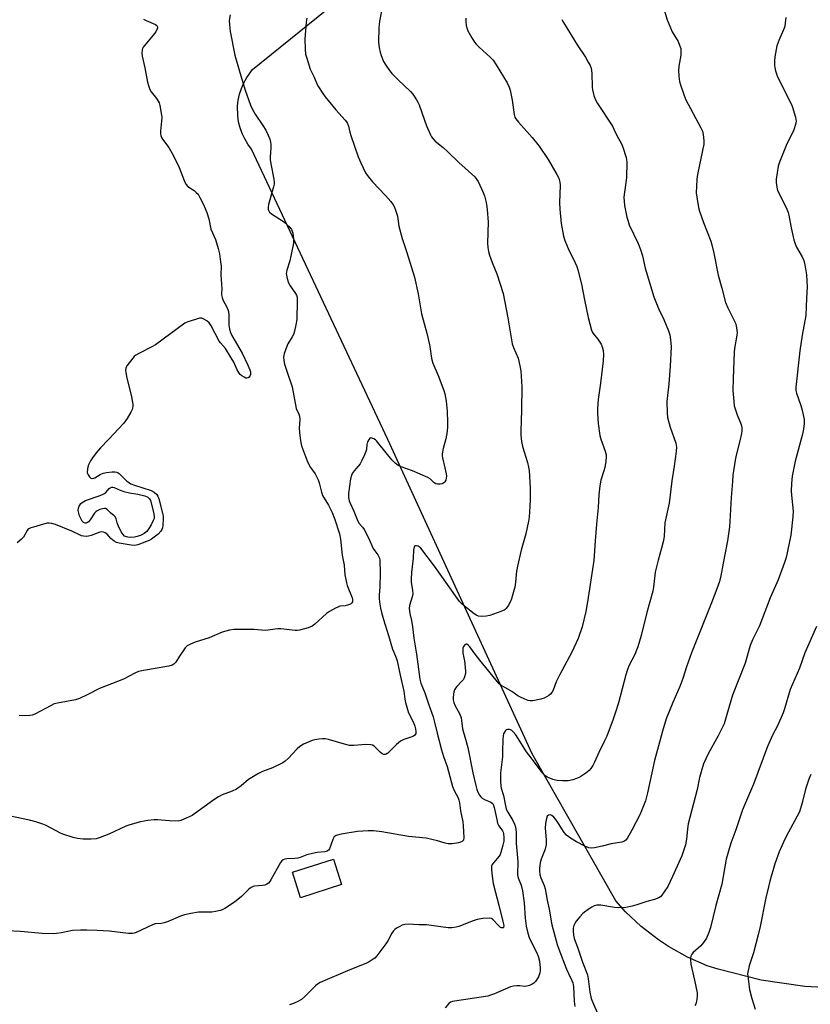
# Model space of a CAD drawing. Units: inches. Extents: x 1273768 to 1279768, y 561450 to 565449.
# Drawn here: x 1278314 to 1278637, y 562937 to 563340 of the extents above; entities that cross this region are included whole.
import ezdxf

# ---------------------------------------------------------------- set-up
doc = ezdxf.new("R2010")
doc.units = ezdxf.units.IN
doc.header["$MEASUREMENT"] = 0
for name, color, linetype in [('BLDG-Footprint', 5, 'Continuous'), ('NTRL-Farm Land', 3, 'Continuous'), ('Undefined', 1, 'Continuous')]:
    doc.layers.add(name, color=color, linetype=linetype)

msp = doc.modelspace()

# ---------------------------------------------------------------- linework, layer by layer
at = {"layer": 'BLDG-Footprint', "elevation": 539.85}
msp.add_lwpolyline([(1278445.23, 562986.36), (1278428.45, 562981.04), (1278425.16, 562991.43), (1278441.93, 562996.75)], close=True, dxfattribs=at)
at = {"layer": 'NTRL-Farm Land'}
msp.add_lwpolyline([(1278652.58, 562943.81), (1278634.5, 562944.72), (1278616.6, 562947.4), (1278599.04, 562951.82), (1278594.63, 562953.23), (1278586.52, 562956.75), (1278578.8, 562961.05), (1278574.66, 562963.79), (1278567.69, 562969.21), (1278561.28, 562975.3), (1278557.34, 562979.7), (1278523.09, 563039.75), (1278464.05, 563168.22), (1278408.34, 563286.91), (1278406.87, 563288.9), (1278405.61, 563291.02), (1278404.56, 563293.26), (1278403.74, 563295.58), (1278403.14, 563297.98), (1278402.79, 563300.42), (1278402.73, 563304.47), (1278403.01, 563306.92), (1278403.53, 563309.33), (1278404.28, 563311.68), (1278405.27, 563313.95), (1278406.46, 563316.11), (1278408.86, 563319.35), (1278473.84, 563372.04)], dxfattribs=at)
at = {"layer": 'Undefined'}
for points, elevation in [([(1278576.44, 563345.59), (1278578.3, 563339.72), (1278578.91, 563338.07), (1278580.32, 563334.85), (1278582.68, 563330.82), (1278583.36, 563329.32), (1278583.79, 563328.03), (1278583.89, 563326.92), (1278583.79, 563325.2), (1278583.61, 563323.77), (1278583.05, 563320.81), (1278582.92, 563319.04), (1278583, 563316.71), (1278583.35, 563314.52), (1278583.66, 563313.15), (1278585.02, 563309.2), (1278585.77, 563307.26), (1278592.02, 563295.56), (1278592.64, 563294.23), (1278592.98, 563292.85), (1278593.3, 563290.3), (1278593.26, 563288.88), (1278590.72, 563277.13), (1278590.46, 563275.67), (1278590.36, 563274.53), (1278590.13, 563269.04), (1278590.32, 563267.3), (1278591.02, 563262.98), (1278591.43, 563261.58), (1278593.11, 563256.92), (1278596.07, 563249.21), (1278596.54, 563247.82), (1278597.32, 563244.42), (1278599.07, 563235.32), (1278600.6, 563230.07), (1278602.13, 563224.2), (1278603.05, 563222.03), (1278606.15, 563215.75), (1278606.5, 563214.64), (1278606.78, 563212.89), (1278606.8, 563212.01), (1278606.69, 563210.84), (1278605.82, 563205.37), (1278605.66, 563203.87), (1278605.17, 563193.1), (1278605.09, 563188.22), (1278605.43, 563183.79), (1278605.68, 563182.04), (1278606.83, 563178.36), (1278608.51, 563174.38), (1278608.8, 563172.97), (1278608.82, 563171.82), (1278608.62, 563170.66), (1278607.95, 563167.76), (1278606.43, 563161.8), (1278606.05, 563159.79), (1278605.15, 563153.68), (1278604.89, 563151.03), (1278604.39, 563144.51), (1278603.92, 563134.73), (1278603.74, 563132.58), (1278602.86, 563126.79), (1278601.2, 563117.72), (1278600.17, 563112.53), (1278599.58, 563110.28), (1278598.59, 563107.25), (1278596.39, 563101.52), (1278592.3, 563091.25), (1278588.14, 563081.11), (1278586.09, 563075.3), (1278584.65, 563070.61), (1278583.46, 563067.31), (1278580.58, 563060.85), (1278577.84, 563054.11), (1278576.39, 563049.11), (1278573.11, 563037.12), (1278570.27, 563023.93), (1278569.86, 563022.22), (1278569.35, 563020.63), (1278567.73, 563016.47), (1278567.02, 563014.86), (1278563.87, 563008.63), (1278561.85, 563005.22), (1278561.33, 563004.59), (1278560.93, 563004.28), (1278560.49, 563004.03), (1278559.67, 563003.77), (1278555.31, 563003.01), (1278551.69, 563002.08), (1278548.51, 563001.41), (1278547.36, 563001.27), (1278546.24, 563001.43), (1278544.63, 563002.02), (1278541.19, 563003.88), (1278538.72, 563005.36), (1278537.12, 563006.54), (1278536.15, 563007.66), (1278533.88, 563011.35), (1278532.78, 563012.94), (1278531.9, 563013.98), (1278531.12, 563014.65), (1278530.51, 563014.91), (1278529.81, 563014.77), (1278529.28, 563014.28), (1278528.89, 563013.33), (1278528.49, 563011.41), (1278528.35, 563009.61), (1278528.82, 563004.57), (1278528.83, 563002.82), (1278528.35, 563000.8), (1278526.8, 562996.73), (1278526.42, 562995.32), (1278526.09, 562992.98), (1278526.1, 562991.88), (1278526.23, 562990.5), (1278526.59, 562989.19), (1278528.01, 562985.95), (1278528.45, 562984.61), (1278529.22, 562979.99), (1278530.06, 562976.33), (1278531.18, 562969.91), (1278533.29, 562961.9), (1278533.97, 562959.97), (1278537.1, 562951.87), (1278537.89, 562950.03), (1278539.27, 562947.23), (1278539.66, 562946.19), (1278539.91, 562944.65), (1278540.23, 562938.77), (1278540.55, 562936.52)], 534), ([(1278364.27, 563340), (1278365.32, 563339.47), (1278369.14, 563337.8), (1278369.65, 563337.42), (1278369.94, 563336.9), (1278369.98, 563336.45), (1278369.9, 563335.98), (1278369.27, 563334.79), (1278368.21, 563333.41), (1278364.81, 563329.4), (1278364.13, 563328.47), (1278363.87, 563327.98), (1278363.71, 563327.45), (1278363.58, 563326.03), (1278363.74, 563324.92), (1278364.84, 563320.15), (1278365.89, 563314.2), (1278366.26, 563312.83), (1278366.88, 563311.27), (1278367.37, 563310.28), (1278367.87, 563309.6), (1278369.21, 563308.09), (1278369.91, 563307.13), (1278370.64, 563305.85), (1278371, 563304.75), (1278371.53, 563301.56), (1278371.7, 563299.85), (1278371.66, 563298.27), (1278371.24, 563294.15), (1278371.25, 563293.28), (1278371.38, 563292.44), (1278371.67, 563291.68), (1278372.08, 563291), (1278374.62, 563287.57), (1278376.51, 563284.14), (1278378.83, 563279.32), (1278380.86, 563274.05), (1278381.58, 563272.51), (1278382.37, 563271.58), (1278385.02, 563269.91), (1278385.83, 563269.2), (1278386.55, 563268.42), (1278387.32, 563267.18), (1278388.81, 563264.3), (1278390.18, 563261), (1278391, 563258.34), (1278391.74, 563254.18), (1278393.67, 563249.89), (1278394.71, 563246.3), (1278395.27, 563244.06), (1278395.78, 563240.87), (1278395.97, 563239.12), (1278395.88, 563235.47), (1278396.24, 563229.74), (1278396.15, 563227.9), (1278396.19, 563227.32), (1278396.44, 563226.19), (1278396.72, 563225.36), (1278398.33, 563222.36), (1278398.77, 563221.31), (1278399, 563220.55), (1278399.16, 563219.02), (1278399.14, 563214.89), (1278399.36, 563213.29), (1278399.79, 563212.02), (1278400.36, 563210.77), (1278404.64, 563203.47), (1278406.87, 563198.63), (1278407.67, 563196.69), (1278407.92, 563195.84), (1278407.99, 563194.83), (1278407.75, 563194.14), (1278407.41, 563193.74), (1278406.99, 563193.44), (1278406.53, 563193.29), (1278406.07, 563193.36), (1278405.38, 563193.68), (1278404.45, 563194.29), (1278403.81, 563194.83), (1278403.33, 563195.35), (1278402.47, 563196.69), (1278401.14, 563199.84), (1278400.12, 563201.67), (1278397.77, 563205.48), (1278395.74, 563207.76), (1278395.23, 563208.43), (1278391.92, 563214.7), (1278391.03, 563215.84), (1278390.1, 563216.75), (1278388.95, 563217.47), (1278387.97, 563217.79), (1278387.16, 563217.75), (1278385.49, 563217.3), (1278382.43, 563216.33), (1278381.12, 563215.71), (1278369.18, 563206.98), (1278367.65, 563206.1), (1278362.4, 563203.41), (1278361.15, 563202.67), (1278360.5, 563202.11), (1278359.92, 563201.48), (1278357.41, 563198.31), (1278357.15, 563197.83), (1278357, 563197.32), (1278356.97, 563196.48), (1278357.05, 563195.62), (1278357.44, 563193.29), (1278359.32, 563185.75), (1278359.69, 563184.03), (1278359.87, 563182.64), (1278359.89, 563181.8), (1278359.78, 563181), (1278359.6, 563180.47), (1278359.07, 563179.42), (1278357.54, 563176.86), (1278356.22, 563174.89), (1278349.89, 563168.23), (1278346.73, 563164.79), (1278344.98, 563162.83), (1278343.35, 563160.77), (1278342.58, 563159.53), (1278341.71, 563157.65), (1278341.37, 563156.23), (1278341.3, 563154.8), (1278341.42, 563154.28), (1278341.63, 563153.8), (1278342.23, 563152.95), (1278342.79, 563152.49), (1278343.51, 563152.33), (1278344.31, 563152.55), (1278346.49, 563153.97), (1278347.74, 563154.53), (1278349.15, 563154.78), (1278351.45, 563155), (1278352.55, 563155.02), (1278353.33, 563154.9), (1278353.86, 563154.67), (1278354.32, 563154.34), (1278357.25, 563151.41), (1278358.12, 563150.76), (1278359.04, 563150.19), (1278360.63, 563149.54), (1278367.36, 563147.38), (1278368.62, 563146.7), (1278369.67, 563145.78), (1278370.14, 563145.09), (1278370.58, 563144.03), (1278372.17, 563137.65), (1278372.28, 563136.78), (1278372.27, 563135.62), (1278372.12, 563133.28), (1278371.97, 563132.14), (1278371.72, 563131.4), (1278371.35, 563130.76), (1278370.21, 563129.55), (1278367.54, 563127.46), (1278366.61, 563126.94), (1278365.55, 563126.5), (1278361.89, 563125.26), (1278360.52, 563124.97), (1278359.2, 563125.04), (1278354.27, 563125.86), (1278353.19, 563126.13), (1278352.22, 563126.67), (1278350.92, 563127.83), (1278349.43, 563129.54), (1278348.6, 563130.14), (1278347.91, 563130.44), (1278347.17, 563130.54), (1278346.35, 563130.4), (1278342.88, 563129.02), (1278341.83, 563128.71), (1278340.96, 563128.65), (1278339.8, 563128.73), (1278338.94, 563128.91), (1278338.39, 563129.11), (1278334.91, 563130.81), (1278328.26, 563133.57), (1278326.84, 563133.94), (1278325.69, 563134.04), (1278324.83, 563134.01), (1278323.38, 563133.69), (1278319.37, 563132.48), (1278318.25, 563132.11), (1278317.46, 563131.75), (1278317.04, 563131.43), (1278316.7, 563131.04), (1278315.19, 563128.36), (1278314.46, 563127.49), (1278312.61, 563126.06)], 546), ([(1278399.7, 563341.73), (1278399.32, 563339.41), (1278399.37, 563337.71), (1278399.66, 563334.87), (1278401.58, 563325.21), (1278403.59, 563318.17), (1278405.86, 563310.9), (1278407.98, 563304.86), (1278408.74, 563303), (1278409.85, 563301.11), (1278413.08, 563296.56), (1278414.25, 563294.65), (1278415.24, 563292.61), (1278415.86, 563290.92), (1278416.17, 563289.78), (1278416.27, 563288.92), (1278416.3, 563287.46), (1278416.06, 563283.69), (1278416.07, 563282.53), (1278416.45, 563280.22), (1278417.58, 563274.58), (1278417.71, 563273.26), (1278417.65, 563272.58), (1278417.39, 563271.44), (1278415.31, 563264.3), (1278415.16, 563263.2), (1278415.25, 563262.15), (1278415.76, 563261.18), (1278416.56, 563260.38), (1278421.45, 563257.28), (1278422.15, 563256.77), (1278423.01, 563256), (1278424.01, 563254.96), (1278424.71, 563254.07), (1278425.05, 563253.31), (1278425.26, 563252.48), (1278425.6, 563250.18), (1278425.61, 563249.31), (1278425.5, 563248.44), (1278424.08, 563241.24), (1278422.83, 563237.37), (1278422.63, 563236.55), (1278422.61, 563236), (1278422.97, 563234.08), (1278423.36, 563232.72), (1278423.67, 563231.93), (1278424.24, 563230.98), (1278426.36, 563227.93), (1278426.77, 563227.17), (1278427.02, 563226.41), (1278427.12, 563225.03), (1278426.9, 563217.23), (1278426.54, 563215.07), (1278425.93, 563212.55), (1278425.52, 563211.19), (1278425, 563210.14), (1278423.29, 563207.36), (1278421.74, 563203.33), (1278421.55, 563202.5), (1278421.5, 563201.93), (1278421.58, 563200.5), (1278421.92, 563199.07), (1278422.67, 563196.53), (1278424.95, 563189.8), (1278426.67, 563180.93), (1278426.95, 563180.19), (1278427.6, 563178.93), (1278427.94, 563177.81), (1278428.08, 563176.36), (1278427.9, 563172.91), (1278427.94, 563171.16), (1278428.36, 563167.64), (1278428.86, 563165.67), (1278430.4, 563161.25), (1278431.43, 563158.82), (1278432.53, 563156.8), (1278434.39, 563154.16), (1278435.57, 563151.8), (1278436, 563150.6), (1278436.96, 563146.71), (1278437.41, 563145.37), (1278439.8, 563141.41), (1278441.31, 563138.43), (1278442.25, 563136), (1278444.32, 563129.65), (1278444.79, 563127.48), (1278445.51, 563120.92), (1278446.28, 563116.93), (1278446.59, 563112.91), (1278446.88, 563110.98), (1278447.18, 563109.62), (1278447.52, 563108.56), (1278449.54, 563103.57), (1278449.65, 563103.05), (1278449.69, 563102.31), (1278449.63, 563101.85), (1278449.46, 563101.46), (1278448.86, 563101), (1278448.07, 563100.69), (1278446.62, 563100.34), (1278444.53, 563100.08), (1278443.73, 563099.8), (1278442.71, 563099.3), (1278440.2, 563097.92), (1278439.01, 563097.13), (1278434.3, 563092.79), (1278433.16, 563091.92), (1278431.57, 563091.3), (1278427.96, 563090.27), (1278427.12, 563090.14), (1278426.25, 563090.15), (1278420.37, 563090.91), (1278419.15, 563090.85), (1278413.97, 563090.25), (1278409.46, 563090.55), (1278401.17, 563090.58), (1278399.44, 563090.4), (1278396.44, 563089.52), (1278391.04, 563087.25), (1278385.35, 563085.4), (1278383.45, 563084.56), (1278382.16, 563083.87), (1278381.29, 563083.12), (1278380.4, 563081.94), (1278378.91, 563079.7), (1278377.52, 563077.23), (1278376.72, 563076.44), (1278376, 563076.03), (1278374.58, 563075.66), (1278364.27, 563073.85), (1278362.24, 563073.38), (1278360.67, 563072.7), (1278356.02, 563070.38), (1278346.26, 563066.57), (1278341.17, 563063.92), (1278338.1, 563062.43), (1278336.45, 563061.93), (1278329.17, 563060.55), (1278327.73, 563060.18), (1278326.46, 563059.59), (1278319.79, 563056.06), (1278318.71, 563055.61), (1278317.87, 563055.44), (1278316.12, 563055.39), (1278313.47, 563055.47)], 544), ([(1278535.21, 563339.89), (1278535.89, 563338.56), (1278541.53, 563329.44), (1278544.87, 563324.41), (1278546.02, 563322.47), (1278546.79, 563320.98), (1278547.14, 563319.89), (1278547.5, 563317.89), (1278547.62, 563312.25), (1278547.71, 563311.07), (1278548.24, 563308.85), (1278548.8, 563307.24), (1278549.83, 563305.46), (1278555.86, 563296.23), (1278556.51, 563295.02), (1278557.75, 563292.38), (1278559.63, 563289.08), (1278560.18, 563287.72), (1278561.48, 563283.49), (1278561.67, 563282.65), (1278561.79, 563281.53), (1278561.66, 563275.21), (1278560.76, 563269.29), (1278560.58, 563267.28), (1278560.83, 563263.8), (1278561.75, 563259.1), (1278562.25, 563257.38), (1278562.78, 563256), (1278566.36, 563248.27), (1278567.41, 563245.8), (1278568.11, 563243.28), (1278569.22, 563238.19), (1278572.79, 563226.48), (1278574.7, 563221.79), (1278576.91, 563217.2), (1278578.77, 563212.63), (1278579.33, 563210.99), (1278579.66, 563209.01), (1278579.8, 563207.58), (1278579.84, 563206.13), (1278579.52, 563198.17), (1278578.98, 563191), (1278578.18, 563183.72), (1278578.19, 563178.94), (1278578.43, 563177.2), (1278579.5, 563173.27), (1278581.81, 563166.7), (1278582.05, 563165.08), (1278581.99, 563163.38), (1278581.17, 563157.33), (1278580.17, 563151.3), (1278579.04, 563142.25), (1278577.31, 563134.23), (1278576.98, 563128.69), (1278576.77, 563126.98), (1278575.99, 563123.88), (1278574.58, 563118.87), (1278573.39, 563113.97), (1278572.68, 563107.94), (1278572.4, 563106.21), (1278569.93, 563097.59), (1278567.56, 563088.12), (1278566.24, 563083.53), (1278565.76, 563082.17), (1278564.99, 563080.39), (1278562.65, 563075.79), (1278561.85, 563073.85), (1278561.34, 563072.14), (1278558.31, 563060.68), (1278557.14, 563056.78), (1278556.22, 563054.01), (1278553.56, 563047.05), (1278552.7, 563045.17), (1278550.28, 563040.37), (1278548.51, 563036.35), (1278547.86, 563035.05), (1278547.1, 563033.86), (1278546.4, 563032.98), (1278545.76, 563032.4), (1278545.04, 563031.89), (1278542.5, 563030.32), (1278541.24, 563029.69), (1278539.68, 563029.17), (1278537.77, 563028.79), (1278535.51, 563028.76), (1278533.25, 563028.91), (1278531.54, 563029.37), (1278529.6, 563030.09), (1278529.09, 563030.36), (1278528.46, 563030.86), (1278526.79, 563032.69), (1278524.1, 563036.39), (1278520.82, 563040.64), (1278516.35, 563047.54), (1278515.3, 563048.83), (1278514.71, 563049.34), (1278514.28, 563049.59), (1278513.76, 563049.74), (1278512.97, 563049.75), (1278512.49, 563049.59), (1278512.14, 563049.31), (1278511.72, 563048.71), (1278511.42, 563048.01), (1278511.25, 563047.18), (1278511.13, 563045.76), (1278511.02, 563040.89), (1278510.9, 563038.6), (1278510.19, 563032.08), (1278510.17, 563028.53), (1278510.25, 563026.77), (1278510.46, 563025.72), (1278511.4, 563022.74), (1278512.16, 563018.52), (1278512.5, 563017.21), (1278513.08, 563015.97), (1278515.16, 563012.57), (1278515.89, 563011.05), (1278516.25, 563009.98), (1278516.53, 563007.69), (1278516.59, 563003.34), (1278517.17, 562995.78), (1278517.08, 562990.38), (1278517.34, 562989.2), (1278518.53, 562986.09), (1278519.1, 562983.82), (1278519.76, 562978.98), (1278520.25, 562972.73), (1278520.65, 562969.45), (1278521.27, 562966.56), (1278521.83, 562964.74), (1278522.5, 562963.26), (1278524.92, 562958.75), (1278525.53, 562957.08), (1278526.08, 562955.06), (1278526.35, 562952.24), (1278526.34, 562951.39), (1278526.18, 562950.31), (1278525.96, 562949.52), (1278525.63, 562948.73), (1278524.39, 562946.77), (1278523.81, 562946.14), (1278523.1, 562945.68), (1278522.05, 562945.22), (1278520.95, 562944.88), (1278520.09, 562944.81), (1278518.04, 562944.96), (1278516.86, 562944.97), (1278515.41, 562944.84), (1278514.28, 562944.61), (1278507.67, 562941.78), (1278506.03, 562941.14), (1278504.91, 562940.8), (1278491.4, 562938.81), (1278490.54, 562938.64), (1278489.74, 562938.36), (1278488.97, 562937.79), (1278487.47, 562936.03)], 536), ([(1278626.77, 563340.63), (1278626.52, 563338.29), (1278626.3, 563337.14), (1278626.05, 563336.31), (1278623.85, 563331.23), (1278623.11, 563329.1), (1278622.21, 563324.61), (1278622.1, 563322.83), (1278622.12, 563321.06), (1278622.24, 563320.2), (1278622.56, 563318.82), (1278623.33, 563316.37), (1278628.51, 563306.19), (1278629.34, 563304.4), (1278630.68, 563299.97), (1278630.88, 563299.13), (1278630.97, 563298.3), (1278630.74, 563296.94), (1278630.02, 563294.8), (1278626.84, 563288.4), (1278624.12, 563281.56), (1278623.67, 563279.85), (1278623.16, 563277.23), (1278622.86, 563274.66), (1278622.84, 563273.23), (1278623.05, 563271.28), (1278623.39, 563269.92), (1278625.84, 563265.21), (1278627.14, 563262.36), (1278627.65, 563261.03), (1278627.94, 563259.89), (1278628.96, 563254.66), (1278630.08, 563249.88), (1278630.54, 563248.25), (1278631.14, 563246.86), (1278633.41, 563242.92), (1278634.13, 563241.31), (1278634.51, 563239.58), (1278635.17, 563235.47), (1278635.44, 563230.55), (1278635.19, 563226.04), (1278634.91, 563218.84), (1278633.45, 563210.81), (1278632.49, 563204.46), (1278630.78, 563189.68), (1278630.86, 563188.29), (1278631.09, 563187.18), (1278632.84, 563182.18), (1278633.37, 563180.19), (1278634.18, 563176.46), (1278634.28, 563175.59), (1278634.26, 563174.73), (1278633.97, 563172.41), (1278633.61, 563170.39), (1278630.53, 563159.34), (1278629.31, 563153.19), (1278629.09, 563150.31), (1278628.96, 563147.14), (1278629.16, 563144.16), (1278629.68, 563139.02), (1278629.66, 563136.67), (1278628.82, 563129.19), (1278626.88, 563119.97), (1278626.26, 563118.02), (1278623.57, 563110.94), (1278620.39, 563103.61), (1278615.95, 563092.1), (1278613.19, 563086.35), (1278612.17, 563084.01), (1278610.17, 563076.91), (1278604.95, 563063.81), (1278603.55, 563059.15), (1278602.4, 563054.91), (1278601.48, 563052.11), (1278599.16, 563047.1), (1278594.94, 563039.87), (1278593.08, 563035.74), (1278591.48, 563030.14), (1278590.46, 563025.3), (1278589.08, 563019.53), (1278586.86, 563011.22), (1278586.5, 563009.11), (1278586.22, 563004.91), (1278585.77, 563002.64), (1278584.95, 563000.13), (1278584.19, 562998.2), (1278580.45, 562989.73), (1278578.46, 562985.65), (1278577.07, 562983.45), (1278576.07, 562982.05), (1278575.49, 562981.44), (1278574.81, 562981), (1278573.02, 562980.26), (1278569.93, 562979.5), (1278565.79, 562978.07), (1278563.98, 562977.52), (1278561.42, 562977.04), (1278558.5, 562976.9), (1278556.74, 562977.05), (1278551.17, 562977.91), (1278549.49, 562977.91), (1278548.42, 562977.67), (1278547.41, 562977.12), (1278545.95, 562976.14), (1278544.51, 562975.13), (1278543.66, 562974.4), (1278542.53, 562973.21), (1278541.09, 562971.44), (1278540.49, 562970.5), (1278540.18, 562969.7), (1278539.9, 562968.58), (1278539.79, 562967.44), (1278539.95, 562965.76), (1278540.24, 562964.37), (1278541.59, 562960.83), (1278543.63, 562954.66), (1278545.63, 562949.5), (1278545.94, 562947.82), (1278546.6, 562942.41), (1278547.2, 562939.89), (1278548.16, 562937.5), (1278550.38, 562932.66)], 532), ([(1278639.27, 563091.82), (1278634.52, 563081.09), (1278632.37, 563074.84), (1278628.5, 563066.06), (1278626.25, 563058.15), (1278625.72, 563056.54), (1278623.43, 563051.54), (1278621.36, 563047.41), (1278619.29, 563042.82), (1278613.5, 563027.42), (1278610.64, 563020.77), (1278609.1, 563016.99), (1278606.3, 563008.7), (1278604.24, 563003.35), (1278602.98, 562999.05), (1278602.43, 562996.74), (1278600.57, 562986.5), (1278598.2, 562977.85), (1278595.93, 562968.8), (1278595.29, 562966.87), (1278594.3, 562964.53), (1278593.12, 562962.68), (1278592.01, 562961.41), (1278588.9, 562958.68), (1278588.39, 562958.02), (1278587.97, 562957.09), (1278587.79, 562956.35), (1278587.76, 562955.8), (1278587.98, 562953.84), (1278589.48, 562947.34), (1278590.46, 562942.1), (1278590.52, 562940.95), (1278590.43, 562939.51), (1278590.28, 562938.69), (1278589.94, 562937.7), (1278589.59, 562937)], 530), ([(1278636.98, 563031.31), (1278636.2, 563029.45), (1278634.76, 563025.37), (1278633.36, 563019.84), (1278632.27, 563016.17), (1278631.36, 563014.29), (1278626.94, 563006.08), (1278625.79, 563003.76), (1278624.03, 562999.81), (1278622.29, 562994.84), (1278620.19, 562987.79), (1278619.6, 562985.53), (1278618.57, 562980.97), (1278616.23, 562969.25), (1278615.44, 562965.82), (1278613.57, 562958.48), (1278611.74, 562953.22), (1278611.15, 562950.66), (1278611.09, 562949.8), (1278611.15, 562948.94), (1278611.92, 562943.56), (1278612.88, 562939.81), (1278614.18, 562935.5)], 528)]:
    msp.add_lwpolyline(points, dxfattribs=dict(at, elevation=elevation))
at = {"layer": 'Undefined', "elevation": 548}
msp.add_lwpolyline([(1278358.8, 563128.23), (1278357.92, 563128.27), (1278357.26, 563128.42), (1278356.55, 563128.79), (1278355.94, 563129.36), (1278355.13, 563130.55), (1278354.03, 563132.84), (1278353.53, 563134.14), (1278353.14, 563135.76), (1278352.84, 563136.47), (1278352.29, 563137.07), (1278350.72, 563138.34), (1278349.39, 563139.67), (1278348.77, 563140.05), (1278348.29, 563140.09), (1278347.49, 563139.96), (1278346.41, 563139.62), (1278345.37, 563139.15), (1278344.76, 563138.68), (1278344.27, 563138.12), (1278342.52, 563135.48), (1278341.82, 563134.62), (1278341.44, 563134.33), (1278340.84, 563134.11), (1278340.42, 563134.11), (1278339.78, 563134.36), (1278339.2, 563134.93), (1278338.74, 563135.66), (1278338.16, 563137.02), (1278337.64, 563138.71), (1278337.57, 563139.27), (1278337.67, 563140.12), (1278337.94, 563140.95), (1278338.21, 563141.46), (1278338.68, 563142.04), (1278339.25, 563142.54), (1278340.59, 563143.3), (1278346.51, 563145.36), (1278348.09, 563146.05), (1278348.84, 563146.62), (1278350.29, 563148.26), (1278350.69, 563148.55), (1278351.3, 563148.75), (1278351.72, 563148.76), (1278352.23, 563148.64), (1278354.79, 563147.5), (1278356.19, 563147.03), (1278358.51, 563146.51), (1278361.98, 563145.92), (1278364.78, 563145.17), (1278366.05, 563144.62), (1278366.71, 563143.97), (1278367.08, 563143.28), (1278368.39, 563138.51), (1278368.67, 563136.82), (1278368.55, 563136), (1278368.25, 563135.21), (1278367.36, 563133.38), (1278366.49, 563131.87), (1278365.59, 563130.71), (1278364.55, 563129.79), (1278363.34, 563129.12), (1278361.73, 563128.58), (1278360.6, 563128.35)], close=True, dxfattribs=at)
at = {"layer": 'Undefined'}
for points in [[(1278461.45, 563343.18, 540), (1278460.71, 563339.14, 540), (1278460.5, 563337.7, 540), (1278460.43, 563336.54, 540), (1278460.31, 563330.44, 540), (1278460.51, 563328.44, 540), (1278460.92, 563326.49, 540), (1278461.32, 563325.11, 540), (1278462.37, 563322.71, 540), (1278463.22, 563321.16, 540), (1278464.76, 563318.96, 540), (1278465.68, 563317.8, 540), (1278468.35, 563315.15, 540), (1278473.37, 563310.42, 540), (1278474.3, 563309.28, 540), (1278475.84, 563307.08, 540), (1278476.42, 563306.05, 540), (1278476.89, 563304.96, 540), (1278479.05, 563298.77, 540), (1278479.97, 563296.36, 540), (1278481.56, 563292.65, 540), (1278481.96, 563291.89, 540), (1278482.46, 563291.16, 540), (1278483.48, 563290.11, 540), (1278486.68, 563287.5, 540), (1278488.45, 563285.95, 540), (1278493.06, 563281.42, 540), (1278499.62, 563275.49, 540), (1278500.39, 563274.61, 540), (1278501.02, 563273.64, 540), (1278503.11, 563269.21, 540), (1278503.56, 563267.85, 540), (1278504.25, 563265.05, 540), (1278504.6, 563263.36, 540), (1278504.74, 563262.18, 540), (1278505.08, 563257.1, 540), (1278504.89, 563248.42, 540), (1278505.03, 563246.7, 540), (1278505.29, 563245, 540), (1278505.68, 563243.59, 540), (1278506.77, 563240.51, 540), (1278508.69, 563235.89, 540), (1278511.21, 563227.85, 540), (1278513.18, 563217.9, 540), (1278514.98, 563207.35, 540), (1278515.49, 563205.77, 540), (1278517.3, 563201.52, 540), (1278518.11, 563198.33, 540), (1278518.5, 563196.29, 540), (1278518.81, 563189.81, 540), (1278518.73, 563180.31, 540), (1278518.44, 563171.45, 540), (1278518.46, 563170.03, 540), (1278518.77, 563167.39, 540), (1278519.11, 563165.35, 540), (1278521.13, 563158.89, 540), (1278521.59, 563157, 540), (1278521.83, 563155.62, 540), (1278522.26, 563148.42, 540), (1278522.23, 563143.69, 540), (1278522.13, 563140.84, 540), (1278521.86, 563136.52, 540), (1278521.63, 563134.82, 540), (1278520.54, 563129.76, 540), (1278518.58, 563123.04, 540), (1278517.05, 563116.46, 540), (1278516.72, 563114.45, 540), (1278516.31, 563109.94, 540), (1278516.02, 563107.96, 540), (1278514.67, 563103.12, 540), (1278514.23, 563102.06, 540), (1278513.41, 563100.59, 540), (1278512.47, 563099.22, 540), (1278512.07, 563098.83, 540), (1278511.6, 563098.51, 540), (1278510.25, 563097.92, 540), (1278505.77, 563096.32, 540), (1278504.33, 563096.02, 540), (1278502.27, 563095.88, 540), (1278501.15, 563096.03, 540), (1278500.18, 563096.47, 540), (1278498.88, 563097.38, 540), (1278495.33, 563100.29, 540), (1278494.24, 563101.24, 540), (1278493.45, 563102.07, 540), (1278488.44, 563108.98, 540), (1278483.12, 563116.53, 540), (1278477.54, 563123.81, 540), (1278476.96, 563124.33, 540), (1278476.51, 563124.59, 540), (1278475.79, 563124.8, 540), (1278475.36, 563124.79, 540), (1278475.04, 563124.59, 540), (1278474.83, 563124.23, 540), (1278474.56, 563123, 540), (1278474.43, 563119.76, 540), (1278473.73, 563113.91, 540), (1278473.58, 563111.37, 540), (1278473.65, 563109.95, 540), (1278474.2, 563106.53, 540), (1278474.3, 563105.15, 540), (1278474.09, 563103.9, 540), (1278472.98, 563100.38, 540), (1278472.87, 563099.25, 540), (1278473.12, 563097.2, 540), (1278473.75, 563094.3, 540), (1278474.19, 563091.68, 540), (1278474.7, 563087.02, 540), (1278475.77, 563080.59, 540), (1278477.14, 563070.34, 540), (1278477.53, 563068.74, 540), (1278479.18, 563064.77, 540), (1278480.72, 563060.17, 540), (1278482.13, 563056.45, 540), (1278482.64, 563054.91, 540), (1278483.08, 563053.33, 540), (1278484.2, 563048.3, 540), (1278486, 563041.44, 540), (1278486.88, 563038.66, 540), (1278488.38, 563034.7, 540), (1278490.57, 563026.5, 540), (1278491.26, 563024.88, 540), (1278492.81, 563021.83, 540), (1278493.18, 563020.83, 540), (1278493.4, 563019.74, 540), (1278493.8, 563016.47, 540), (1278494.69, 563012.07, 540), (1278494.94, 563010.39, 540), (1278495.11, 563005.62, 540), (1278494.98, 563004.55, 540), (1278494.79, 563004.23, 540), (1278494.44, 563003.95, 540), (1278493.76, 563003.65, 540), (1278492.99, 563003.43, 540), (1278490.44, 563003, 540), (1278488.72, 563003.04, 540), (1278487.6, 563003.25, 540), (1278484.36, 563004.31, 540), (1278479.79, 563005.31, 540), (1278472.53, 563005.99, 540), (1278461.63, 563008, 540), (1278458.26, 563008.29, 540), (1278456, 563008.32, 540), (1278451.68, 563008.11, 540), (1278445.02, 563007, 540), (1278443.03, 563006.46, 540), (1278442.55, 563006.19, 540), (1278442.17, 563005.84, 540), (1278441.63, 563004.87, 540), (1278440.27, 563001.06, 540), (1278439.9, 563000.46, 540), (1278439.37, 563000.03, 540), (1278438.36, 562999.77, 540), (1278435.25, 562999.45, 540), (1278432.06, 562998.82, 540), (1278430.94, 562998.51, 540), (1278428.33, 562997.47, 540), (1278427.3, 562997.18, 540), (1278426.13, 562997.06, 540), (1278422.87, 562996.97, 540), (1278422.02, 562996.83, 540), (1278421.37, 562996.55, 540), (1278420.78, 562996.08, 540), (1278420.28, 562995.4, 540), (1278416.28, 562988.3, 540), (1278415.82, 562987.58, 540), (1278415.29, 562986.96, 540), (1278414.59, 562986.51, 540), (1278413.78, 562986.21, 540), (1278412.95, 562986.05, 540), (1278409.55, 562985.69, 540), (1278409.01, 562985.55, 540), (1278408.24, 562985.21, 540), (1278407.31, 562984.56, 540), (1278404.3, 562981.55, 540), (1278401.47, 562979.23, 540), (1278397.47, 562976.62, 540), (1278396.43, 562976.08, 540), (1278395.62, 562975.81, 540), (1278393.67, 562975.38, 540), (1278392.25, 562975.16, 540), (1278386.77, 562975.09, 540), (1278383.61, 562974.56, 540), (1278381.04, 562974.03, 540), (1278379.41, 562973.45, 540), (1278374.32, 562971.29, 540), (1278372.64, 562970.7, 540), (1278371.53, 562970.46, 540), (1278369.07, 562970.29, 540), (1278367.95, 562970.01, 540), (1278361.26, 562966.85, 540), (1278360.46, 562966.55, 540), (1278359.71, 562966.39, 540), (1278358.06, 562966.42, 540), (1278350.17, 562967.31, 540), (1278345.31, 562967.65, 540), (1278341.07, 562967.81, 540), (1278338.45, 562967.8, 540), (1278335.19, 562967.62, 540), (1278330.71, 562966.69, 540), (1278328.69, 562966.39, 540), (1278327.52, 562966.31, 540), (1278322.79, 562966.44, 540), (1278313.93, 562967.22, 540), (1278308.45, 562967.47, 540)], [(1278430.98, 563340.35, 542), (1278430.69, 563338.73, 542), (1278430.24, 563331.83, 542), (1278430.3, 563327.7, 542), (1278430.49, 563325.66, 542), (1278430.94, 563324, 542), (1278432.35, 563319.61, 542), (1278433.94, 563316.24, 542), (1278435.21, 563313.3, 542), (1278435.76, 563312.27, 542), (1278437.5, 563309.59, 542), (1278438.54, 563308.18, 542), (1278442.9, 563302.98, 542), (1278446.64, 563298.74, 542), (1278447.19, 563298.05, 542), (1278447.64, 563297.33, 542), (1278448.01, 563296.31, 542), (1278448.54, 563293.87, 542), (1278448.95, 563292.46, 542), (1278451.97, 563283.72, 542), (1278453.02, 563281.26, 542), (1278454.94, 563277.23, 542), (1278456.04, 563275.67, 542), (1278457.87, 563273.5, 542), (1278463.18, 563267.91, 542), (1278465.27, 563265.51, 542), (1278466.32, 563264.15, 542), (1278466.83, 563263.12, 542), (1278467.99, 563259.49, 542), (1278468.65, 563255.42, 542), (1278469.9, 563250.42, 542), (1278471.86, 563244.59, 542), (1278475.05, 563234.56, 542), (1278476.49, 563227.69, 542), (1278477.91, 563219.52, 542), (1278480.05, 563211.72, 542), (1278481.12, 563206.97, 542), (1278481.43, 563205.3, 542), (1278481.78, 563202.26, 542), (1278482.08, 563200.81, 542), (1278482.55, 563199.45, 542), (1278484.67, 563194.4, 542), (1278486.97, 563188.32, 542), (1278487.4, 563186.93, 542), (1278487.93, 563183.94, 542), (1278488.29, 563179.85, 542), (1278488.53, 563175.15, 542), (1278488.5, 563173.73, 542), (1278488.33, 563171.52, 542), (1278487.84, 563168.56, 542), (1278486.73, 563164.61, 542), (1278486.35, 563162.43, 542), (1278486.37, 563161.58, 542), (1278486.5, 563160.71, 542), (1278487.35, 563156.67, 542), (1278487.98, 563154.17, 542), (1278488.1, 563153.32, 542), (1278488, 563152.47, 542), (1278487.74, 563151.65, 542), (1278487.37, 563150.9, 542), (1278487.02, 563150.51, 542), (1278486.33, 563150.18, 542), (1278485.52, 563150.02, 542), (1278484.42, 563149.94, 542), (1278483.66, 563150.08, 542), (1278483.09, 563150.47, 542), (1278481.39, 563152.19, 542), (1278480.39, 563152.77, 542), (1278474.16, 563155.39, 542), (1278469.58, 563157.04, 542), (1278468.3, 563157.63, 542), (1278467.15, 563158.51, 542), (1278465.69, 563159.97, 542), (1278460.63, 563166.36, 542), (1278459.46, 563167.69, 542), (1278459.03, 563168.07, 542), (1278458.32, 563168.52, 542), (1278457.6, 563168.83, 542), (1278457.15, 563168.89, 542), (1278456.77, 563168.76, 542), (1278456.45, 563168.44, 542), (1278455.82, 563167.25, 542), (1278455.52, 563166.22, 542), (1278455.33, 563164.18, 542), (1278455.16, 563163.38, 542), (1278454.63, 563162, 542), (1278453.49, 563159.59, 542), (1278452.74, 563158.33, 542), (1278450.37, 563155.47, 542), (1278449.59, 563154.3, 542), (1278449.21, 563153.57, 542), (1278448.85, 563152.22, 542), (1278447.97, 563146.16, 542), (1278447.97, 563144.51, 542), (1278448.28, 563143.22, 542), (1278448.69, 563142.18, 542), (1278450.21, 563138.98, 542), (1278451.9, 563134.84, 542), (1278452.43, 563133.94, 542), (1278453.8, 563132.37, 542), (1278454.44, 563131.41, 542), (1278456.09, 563128.3, 542), (1278458.17, 563123.68, 542), (1278458.74, 563122.78, 542), (1278460.07, 563121.08, 542), (1278460.35, 563120.6, 542), (1278460.64, 563119.79, 542), (1278460.78, 563118.93, 542), (1278460.98, 563113.69, 542), (1278460.86, 563107.87, 542), (1278460.59, 563104.84, 542), (1278460.56, 563103.47, 542), (1278460.69, 563101.8, 542), (1278461.16, 563099.27, 542), (1278461.55, 563097.58, 542), (1278462.34, 563094.76, 542), (1278464.42, 563088.21, 542), (1278466.04, 563082.62, 542), (1278466.52, 563081.34, 542), (1278467.55, 563079.1, 542), (1278467.98, 563077.87, 542), (1278469.13, 563071.95, 542), (1278470.65, 563065.46, 542), (1278471.1, 563062.18, 542), (1278471.39, 563060.76, 542), (1278472.11, 563057.97, 542), (1278472.55, 563056.6, 542), (1278474.58, 563052.56, 542), (1278475.14, 563051.11, 542), (1278475.41, 563050.01, 542), (1278475.56, 563048.92, 542), (1278475.5, 563048.12, 542), (1278475.34, 563047.65, 542), (1278475.05, 563047.28, 542), (1278474.38, 563046.89, 542), (1278470.58, 563045.64, 542), (1278469.33, 563045.04, 542), (1278467.59, 563043.58, 542), (1278464.12, 563040.07, 542), (1278463.47, 563039.61, 542), (1278463, 563039.49, 542), (1278462.5, 563039.53, 542), (1278461.78, 563039.83, 542), (1278460.94, 563040.53, 542), (1278458.56, 563042.89, 542), (1278457.89, 563043.31, 542), (1278457.12, 563043.54, 542), (1278455.08, 563043.61, 542), (1278450.17, 563043.22, 542), (1278448.45, 563043.25, 542), (1278446.45, 563043.73, 542), (1278439.79, 563045.67, 542), (1278438.47, 563045.91, 542), (1278437.41, 563045.94, 542), (1278435.97, 563045.81, 542), (1278434.24, 563045.56, 542), (1278433.12, 563045.28, 542), (1278429.65, 563043.72, 542), (1278428.14, 563042.86, 542), (1278427.06, 563041.87, 542), (1278423.42, 563037.94, 542), (1278422.13, 563036.78, 542), (1278421.19, 563036.11, 542), (1278416.97, 563034.09, 542), (1278412.84, 563032.58, 542), (1278411.25, 563031.76, 542), (1278407.16, 563029.29, 542), (1278404.12, 563026.78, 542), (1278402.2, 563025.44, 542), (1278400.46, 563024.58, 542), (1278396.47, 563023.06, 542), (1278394.89, 563022.22, 542), (1278392.94, 563020.97, 542), (1278385.13, 563015.26, 542), (1278384.11, 563014.66, 542), (1278381.68, 563013.52, 542), (1278379.49, 563012.59, 542), (1278378.36, 563012.35, 542), (1278374.9, 563012.37, 542), (1278369.99, 563012.81, 542), (1278368.55, 563012.87, 542), (1278366.01, 563012.56, 542), (1278362.97, 563011.96, 542), (1278358.68, 563010.85, 542), (1278356.98, 563010.32, 542), (1278350.1, 563006.92, 542), (1278346.61, 563005.58, 542), (1278344.95, 563005.13, 542), (1278342.88, 563005, 542), (1278339.62, 563004.97, 542), (1278337.25, 563005.23, 542), (1278335.5, 563005.56, 542), (1278331.36, 563006.93, 542), (1278330.31, 563007.43, 542), (1278324.53, 563010.57, 542), (1278323.16, 563011.11, 542), (1278320.31, 563012.02, 542), (1278317.74, 563012.69, 542), (1278306.7, 563014.97, 542)], [(1278496.01, 563340.45, 538), (1278495.96, 563338.98, 538), (1278496.16, 563337.33, 538), (1278496.46, 563335.98, 538), (1278496.78, 563335.19, 538), (1278498.4, 563332.37, 538), (1278499.51, 563330.63, 538), (1278500.23, 563329.77, 538), (1278501.41, 563328.58, 538), (1278505.97, 563324.47, 538), (1278507.09, 563323.18, 538), (1278508.41, 563321.31, 538), (1278512.85, 563314, 538), (1278513.7, 563312.26, 538), (1278514.16, 563310.92, 538), (1278514.92, 563306.85, 538), (1278515.69, 563301.09, 538), (1278515.99, 563299.99, 538), (1278516.36, 563299.24, 538), (1278517.44, 563297.83, 538), (1278523.07, 563291.56, 538), (1278525.99, 563288.05, 538), (1278529.69, 563282.65, 538), (1278533.22, 563276.57, 538), (1278533.92, 563274.99, 538), (1278534.34, 563273.33, 538), (1278534.48, 563272.2, 538), (1278534.2, 563265, 538), (1278534.34, 563262.36, 538), (1278534.98, 563256.51, 538), (1278535.95, 563251.31, 538), (1278536.48, 563249.61, 538), (1278537.75, 563246.26, 538), (1278540.52, 563240.72, 538), (1278541.32, 563238.88, 538), (1278541.8, 563237.54, 538), (1278543.25, 563231.68, 538), (1278544.45, 563225.28, 538), (1278545.98, 563218.02, 538), (1278547.31, 563212.95, 538), (1278547.62, 563212.2, 538), (1278548, 563211.56, 538), (1278549.93, 563209.17, 538), (1278551.23, 563207.18, 538), (1278551.72, 563206.15, 538), (1278552.09, 563204.63, 538), (1278552.2, 563202.98, 538), (1278552.12, 563200.42, 538), (1278551.07, 563191.26, 538), (1278550.06, 563184.63, 538), (1278549.85, 563181.07, 538), (1278549.83, 563179.02, 538), (1278550.03, 563174.73, 538), (1278550.7, 563169.84, 538), (1278551.1, 563168.43, 538), (1278552.93, 563163.43, 538), (1278553.3, 563162.04, 538), (1278553.36, 563161.17, 538), (1278553.2, 563159.4, 538), (1278552.8, 563156.75, 538), (1278552.43, 563155.42, 538), (1278551.16, 563151.64, 538), (1278550.74, 563149.36, 538), (1278550.31, 563145.58, 538), (1278550.06, 563140.47, 538), (1278549.38, 563133.7, 538), (1278548.84, 563126.88, 538), (1278548.62, 563122.79, 538), (1278548.22, 563118.77, 538), (1278545.74, 563101.89, 538), (1278544.97, 563097.9, 538), (1278543.5, 563091.64, 538), (1278541.93, 563086.91, 538), (1278539.34, 563081.4, 538), (1278534.24, 563071.93, 538), (1278532.94, 563069.23, 538), (1278531.6, 563065.81, 538), (1278531.08, 563064.84, 538), (1278530.56, 563064.23, 538), (1278529.96, 563063.71, 538), (1278529, 563063.09, 538), (1278527.97, 563062.57, 538), (1278526.59, 563062.12, 538), (1278523.39, 563061.52, 538), (1278522.25, 563061.44, 538), (1278521.42, 563061.58, 538), (1278520.09, 563062.11, 538), (1278518.26, 563062.99, 538), (1278517.25, 563063.55, 538), (1278514.79, 563065.28, 538), (1278510.29, 563067.84, 538), (1278509.59, 563068.41, 538), (1278501.73, 563078.13, 538), (1278499.85, 563080.51, 538), (1278497.65, 563083.54, 538), (1278496.96, 563084.27, 538), (1278496.32, 563084.59, 538), (1278496.1, 563084.59, 538), (1278495.72, 563084.42, 538), (1278495.07, 563083.66, 538), (1278494.8, 563082.92, 538), (1278494.73, 563082.1, 538), (1278494.81, 563080.98, 538), (1278495.49, 563077.74, 538), (1278495.77, 563075.18, 538), (1278495.88, 563073.47, 538), (1278495.81, 563072.62, 538), (1278495.44, 563071.25, 538), (1278494.97, 563070.22, 538), (1278494.27, 563069.37, 538), (1278492.25, 563067.37, 538), (1278491.71, 563066.67, 538), (1278491.29, 563065.92, 538), (1278491.05, 563065.09, 538), (1278490.92, 563064.23, 538), (1278490.79, 563062.77, 538), (1278490.81, 563061.9, 538), (1278491.05, 563060.8, 538), (1278491.44, 563059.72, 538), (1278493.47, 563056.03, 538), (1278494.02, 563054.5, 538), (1278494.25, 563053.45, 538), (1278494.65, 563050.04, 538), (1278495.91, 563045.84, 538), (1278496.8, 563042.42, 538), (1278498.8, 563032.07, 538), (1278500, 563026.89, 538), (1278500.49, 563025.2, 538), (1278500.94, 563024.17, 538), (1278501.63, 563022.95, 538), (1278502.09, 563022.26, 538), (1278502.63, 563021.67, 538), (1278503.59, 563021.11, 538), (1278506.18, 563020.12, 538), (1278506.75, 563019.72, 538), (1278507.14, 563019.21, 538), (1278507.6, 563017.93, 538), (1278508.59, 563012.93, 538), (1278508.97, 563011.54, 538), (1278509.52, 563010.39, 538), (1278511.01, 563008.34, 538), (1278511.25, 563007.86, 538), (1278511.41, 563007.32, 538), (1278511.57, 563005.59, 538), (1278511.49, 563004.14, 538), (1278511.15, 563002.45, 538), (1278510.26, 562999.44, 538), (1278509.95, 562998.65, 538), (1278509.54, 562997.94, 538), (1278507.25, 562995.26, 538), (1278506.8, 562994.63, 538), (1278506.53, 562993.94, 538), (1278506.41, 562992.68, 538), (1278506.57, 562990.89, 538), (1278507.14, 562986.87, 538), (1278508.09, 562983.1, 538), (1278509.52, 562978.03, 538), (1278511.12, 562971.37, 538), (1278511.44, 562969.69, 538), (1278511.37, 562968.91, 538), (1278511.19, 562968.7, 538), (1278511.03, 562968.65, 538), (1278510.62, 562968.71, 538), (1278510.18, 562968.92, 538), (1278509.32, 562969.67, 538), (1278507.08, 562972.07, 538), (1278506.44, 562972.48, 538), (1278505.53, 562972.67, 538), (1278502.93, 562972.47, 538), (1278500.61, 562972.06, 538), (1278498.92, 562971.52, 538), (1278493.15, 562969.23, 538), (1278492, 562968.95, 538), (1278490.22, 562968.7, 538), (1278488.76, 562968.74, 538), (1278481.86, 562969.73, 538), (1278479.84, 562969.95, 538), (1278476.71, 562969.92, 538), (1278472.36, 562970.15, 538), (1278471.05, 562970.02, 538), (1278470, 562969.76, 538), (1278468.94, 562969.27, 538), (1278467.68, 562968.53, 538), (1278466.97, 562968.04, 538), (1278466.37, 562967.45, 538), (1278465.75, 562966.49, 538), (1278464.12, 562963.41, 538), (1278463.35, 562962.2, 538), (1278459.62, 562957.23, 538), (1278458.81, 562956.38, 538), (1278458.13, 562955.87, 538), (1278456.42, 562954.85, 538), (1278455.14, 562954.21, 538), (1278448.63, 562951.54, 538), (1278436.42, 562946.37, 538), (1278435.42, 562945.76, 538), (1278434.5, 562945.04, 538), (1278430.19, 562940.61, 538), (1278428.87, 562939.47, 538), (1278427.35, 562938.62, 538), (1278425.51, 562937.75, 538), (1278423.87, 562937.21, 538)]]:
    msp.add_polyline3d(points, dxfattribs=at)

doc.saveas('drawing.dxf')
